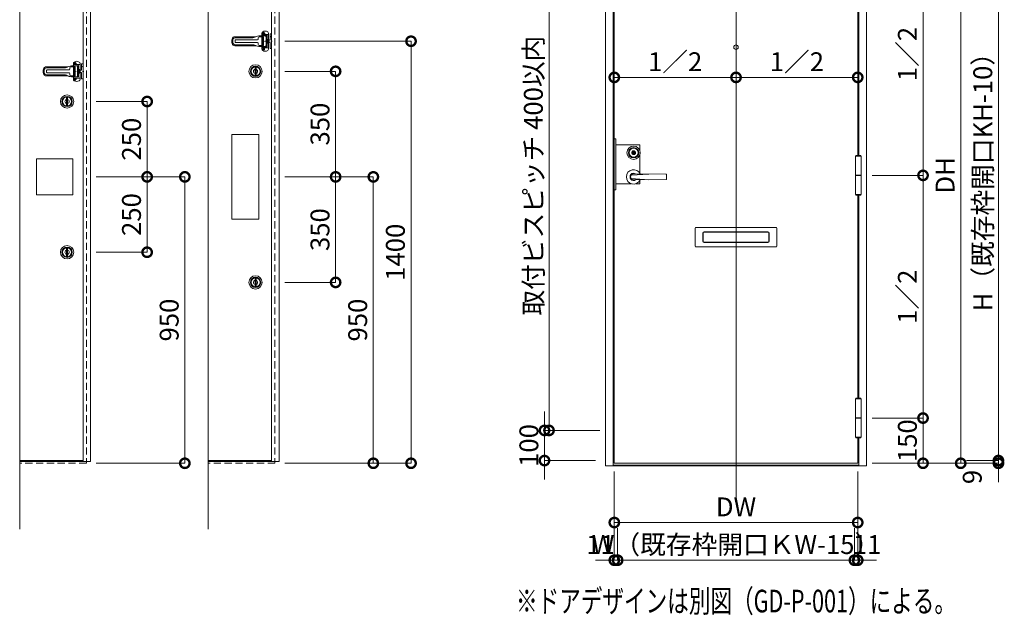
# Model space of a CAD drawing. Units: millimetres. Extents: x 0 to 8410, y 0 to 5940.
# Drawn here: x 3900 to 6512, y 3233 to 4814 of the extents above; entities that cross this region are included whole.
import ezdxf
from ezdxf.enums import TextEntityAlignment as Align

# ---------------------------------------------------------------- set-up
doc = ezdxf.new("R2010")
doc.units = ezdxf.units.MM
doc.header["$LTSCALE"] = 3
for name, pattern in [('CENTER', [50.8, 31.75, -6.35, 6.35, -6.35]), ('DASHED', [4.5, 3, -1.5]), ('HIDDEN', [9.525, 6.35, -3.175])]:
    doc.linetypes.add(name, pattern=pattern)
doc.layers.add('01_仮想線', color=251, linetype='Continuous', lineweight=13, plot=False)
for name, color, linetype, lineweight in [('03_枠(実線)', 3, 'Continuous', 13), ('07_扉(実線)', 5, 'Continuous', 13), ('08_扉(破線)', 5, 'HIDDEN', 13), ('11_金物(実線)', 2, 'Continuous', 13), ('19_寸法線・引出線', 1, 'Continuous', 13), ('20_文字', 6, 'Continuous', 13)]:
    doc.layers.add(name, color=color, linetype=linetype, lineweight=lineweight)
doc.styles.add('文字', font='romans.shx', dxfattribs={"width": 0.7, "bigfont": 'extfont2.shx'})
doc.dimstyles.new('寸法(1-12.5)', dxfattribs={"dimtxt": 5, "dimasz": 5, "dimexe": 0, "dimexo": 1.5, "dimgap": 1, "dimtad": 1, "dimlfac": 1.25, "dimdsep": 46, "dimtxsty": '文字', "dimblk": 'DOTSMALL', "dimcen": 0, "dimclrd": 256, "dimclre": 256, "dimclrt": 256, "dimadec": 0, "dimazin": 0, "dimtfac": 1, "dimtix": 1, "dimtmove": 1, "dimatfit": 3, "dimldrblk": 'NONE', "dimfxl": 1, "dimlwd": -1, "dimlwe": -1, "dimarcsym": 0})

# ---------------------------------------------------------------- blocks, each defined once
blk = doc.blocks.new('_DotSmall')
at = {"color": 0, "linetype": 'ByBlock', "const_width": 0.5}
blk.add_lwpolyline([(-0.0625, 0, 1), (0.0625, 0, 1)], format="xyb", close=True, dxfattribs=at)
blk = doc.blocks.new('*D7')
at = {"layer": '19_寸法線・引出線', "transparency": 16777216}
for p, q in [((5486, 3464.6), (5486, 3379.6)), ((6114, 3464.6), (6114, 3379.6)), ((5486, 3379.6), (6114, 3379.6))]:
    blk.add_line(p, q, dxfattribs=at)
at = {"layer": 'Defpoints', "color": 0, "transparency": 16777216}
for p in [(5486, 3479.6), (6114, 3479.6), (6114, 3379.6)]:
    blk.add_point(p, dxfattribs=at)
at = {"layer": '19_寸法線・引出線', "transparency": 16777216, "xscale": 50, "yscale": 50, "zscale": 50, "rotation": 180}
blk.add_blockref('_DotSmall', (5486, 3379.6), dxfattribs=at)
at = {"layer": '19_寸法線・引出線', "transparency": 16777216, "xscale": 50, "yscale": 50, "zscale": 50}
blk.add_blockref('_DotSmall', (6114, 3379.6), dxfattribs=at)
at = {"layer": '19_寸法線・引出線', "transparency": 16777216, "insert": (5800, 3414.6), "char_height": 50, "attachment_point": 5, "style": '文字'}
blk.add_mtext('W（既存枠開口ＫW-15）', dxfattribs=at)
blk = doc.blocks.new('_None')
blk = doc.blocks.new('*D8')
at = {"layer": '19_寸法線・引出線', "transparency": 16777216}
for p, q in [((5477.2, 3614.6), (5477.2, 3479.6)), ((6122.8, 3613.7), (6122.8, 3479.6)), ((5477.2, 3479.6), (6122.8, 3479.6))]:
    blk.add_line(p, q, dxfattribs=at)
at = {"layer": 'Defpoints', "color": 0, "transparency": 16777216}
for p in [(5477.2, 3629.6), (6122.8, 3628.7), (6122.8, 3479.6)]:
    blk.add_point(p, dxfattribs=at)
at = {"layer": '19_寸法線・引出線', "transparency": 16777216, "xscale": 50, "yscale": 50, "zscale": 50, "rotation": 180}
blk.add_blockref('_DotSmall', (5477.2, 3479.6), dxfattribs=at)
at = {"layer": '19_寸法線・引出線', "transparency": 16777216, "xscale": 50, "yscale": 50, "zscale": 50}
blk.add_blockref('_DotSmall', (6122.8, 3479.6), dxfattribs=at)
at = {"layer": '19_寸法線・引出線', "transparency": 16777216, "insert": (5800, 3514.6), "char_height": 50, "attachment_point": 5, "style": '文字'}
blk.add_mtext('DW', dxfattribs=at)
blk = doc.blocks.new('*D10')
at = {"layer": '19_寸法線・引出線', "transparency": 16777216}
for p, q in [((6411, 5156), (6496, 5156)), ((6496, 5156), (6496, 3644)), ((6411, 3644), (6496, 3644))]:
    blk.add_line(p, q, dxfattribs=at)
at = {"layer": 'Defpoints', "color": 0, "transparency": 16777216}
for p in [(6396, 5156), (6396, 3644), (6496, 3644)]:
    blk.add_point(p, dxfattribs=at)
at = {"layer": '19_寸法線・引出線', "transparency": 16777216, "xscale": 50, "yscale": 50, "zscale": 50}
for p, rotation in [((6496, 5156), 90), ((6496, 3644), 270)]:
    blk.add_blockref('_DotSmall', p, dxfattribs=dict(at, rotation=rotation))
at = {"layer": '19_寸法線・引出線', "transparency": 16777216, "insert": (6461, 4400), "char_height": 50, "attachment_point": 5, "rotation": 90, "style": '文字'}
blk.add_mtext('H（既存枠開口KH-10）', dxfattribs=at)
blk = doc.blocks.new('*D11')
at = {"layer": '19_寸法線・引出線', "transparency": 16777216}
for p, q in [((6161, 5164.8), (6396, 5164.8)), ((6396, 5164.8), (6396, 3636.8)), ((6161, 3636.8), (6396, 3636.8))]:
    blk.add_line(p, q, dxfattribs=at)
at = {"layer": 'Defpoints', "color": 0, "transparency": 16777216}
for p in [(6146, 5164.8), (6146, 3636.8), (6396, 3636.8)]:
    blk.add_point(p, dxfattribs=at)
at = {"layer": '19_寸法線・引出線', "transparency": 16777216, "xscale": 50, "yscale": 50, "zscale": 50}
for p, rotation in [((6396, 5164.8), 90), ((6396, 3636.8), 270)]:
    blk.add_blockref('_DotSmall', p, dxfattribs=dict(at, rotation=rotation))
at = {"layer": '19_寸法線・引出線', "transparency": 16777216, "insert": (6361, 4400.8), "char_height": 50, "attachment_point": 5, "rotation": 90, "style": '文字'}
blk.add_mtext('DH', dxfattribs=at)
blk = doc.blocks.new('*D12')
at = {"layer": '19_寸法線・引出線', "transparency": 16777216}
for p, q in [((6496, 3644), (6496, 3694)), ((6161, 3636.8), (6496, 3636.8)), ((6411, 3644), (6496, 3644)), ((6496, 3644), (6496, 3636.8)), ((6496, 3636.8), (6496, 3586.8))]:
    blk.add_line(p, q, dxfattribs=at)
at = {"layer": 'Defpoints', "color": 0, "transparency": 16777216}
for p in [(6146, 3636.8), (6396, 3644), (6496, 3636.8)]:
    blk.add_point(p, dxfattribs=at)
at = {"layer": '19_寸法線・引出線', "transparency": 16777216, "xscale": 50, "yscale": 50, "zscale": 50}
for p, rotation in [((6496, 3644), 270), ((6496, 3636.8), 90)]:
    blk.add_blockref('_DotSmall', p, dxfattribs=dict(at, rotation=rotation))
at = {"layer": '19_寸法線・引出線', "transparency": 16777216, "insert": (6433, 3600.4), "char_height": 50, "attachment_point": 5, "rotation": 90, "style": '文字'}
blk.add_mtext('9', dxfattribs=at)
blk = doc.blocks.new('*D14')
at = {"layer": '19_寸法線・引出線', "transparency": 16777216}
for p, q in [((6161, 5044.8), (6296, 5044.8)), ((6296, 5044.8), (6296, 4400.8)), ((6161, 4400.8), (6296, 4400.8))]:
    blk.add_line(p, q, dxfattribs=at)
at = {"layer": 'Defpoints', "color": 0, "transparency": 16777216}
for p in [(6146, 5044.8), (6146, 4400.8), (6296, 4400.8)]:
    blk.add_point(p, dxfattribs=at)
at = {"layer": '19_寸法線・引出線', "transparency": 16777216, "xscale": 50, "yscale": 50, "zscale": 50}
for p, rotation in [((6296, 5044.8), 90), ((6296, 4400.8), 270)]:
    blk.add_blockref('_DotSmall', p, dxfattribs=dict(at, rotation=rotation))
at = {"layer": '19_寸法線・引出線', "transparency": 16777216, "insert": (6261, 4722.8), "char_height": 50, "attachment_point": 5, "rotation": 90, "style": '文字'}
blk.add_mtext('1／2', dxfattribs=at)
blk = doc.blocks.new('*D15')
at = {"layer": '19_寸法線・引出線', "transparency": 16777216}
for p, q in [((6161, 4400.8), (6296, 4400.8)), ((6296, 4400.8), (6296, 3756.8)), ((6161, 3756.8), (6296, 3756.8))]:
    blk.add_line(p, q, dxfattribs=at)
at = {"layer": 'Defpoints', "color": 0, "transparency": 16777216}
for p in [(6146, 4400.8), (6146, 3756.8), (6296, 3756.8)]:
    blk.add_point(p, dxfattribs=at)
at = {"layer": '19_寸法線・引出線', "transparency": 16777216, "xscale": 50, "yscale": 50, "zscale": 50}
for p, rotation in [((6296, 4400.8), 90), ((6296, 3756.8), 270)]:
    blk.add_blockref('_DotSmall', p, dxfattribs=dict(at, rotation=rotation))
at = {"layer": '19_寸法線・引出線', "transparency": 16777216, "insert": (6261, 4078.8), "char_height": 50, "attachment_point": 5, "rotation": 90, "style": '文字'}
blk.add_mtext('1／2', dxfattribs=at)
blk = doc.blocks.new('*D16')
at = {"layer": '19_寸法線・引出線', "transparency": 16777216}
for p, q in [((6161, 3756.8), (6296, 3756.8)), ((6296, 3756.8), (6296, 3636.8)), ((6161, 3636.8), (6296, 3636.8))]:
    blk.add_line(p, q, dxfattribs=at)
at = {"layer": 'Defpoints', "color": 0, "transparency": 16777216}
for p in [(6146, 3756.8), (6146, 3636.8), (6296, 3636.8)]:
    blk.add_point(p, dxfattribs=at)
at = {"layer": '19_寸法線・引出線', "transparency": 16777216, "xscale": 50, "yscale": 50, "zscale": 50}
for p, rotation in [((6296, 3756.8), 90), ((6296, 3636.8), 270)]:
    blk.add_blockref('_DotSmall', p, dxfattribs=dict(at, rotation=rotation))
at = {"layer": '19_寸法線・引出線', "transparency": 16777216, "insert": (6261, 3696.8), "char_height": 50, "attachment_point": 5, "rotation": 90, "style": '文字'}
blk.add_mtext('150', dxfattribs=at)
blk = doc.blocks.new('*D18')
at = {"layer": '19_寸法線・引出線', "transparency": 16777216}
for p, q in [((5439, 5076), (5304, 5076)), ((5304, 5076), (5304, 3724)), ((5439, 3724), (5304, 3724))]:
    blk.add_line(p, q, dxfattribs=at)
at = {"layer": 'Defpoints', "color": 0, "transparency": 16777216}
for p in [(5454, 5076), (5304, 3724), (5454, 3724)]:
    blk.add_point(p, dxfattribs=at)
at = {"layer": '19_寸法線・引出線', "transparency": 16777216, "xscale": 50, "yscale": 50, "zscale": 50}
for p, rotation in [((5304, 5076), 90), ((5304, 3724), 270)]:
    blk.add_blockref('_DotSmall', p, dxfattribs=dict(at, rotation=rotation))
at = {"layer": '19_寸法線・引出線', "transparency": 16777216, "insert": (5269, 4400), "char_height": 50, "attachment_point": 5, "rotation": 90, "style": '文字'}
blk.add_mtext('取付ビスピッチ 400以内', dxfattribs=at)
blk = doc.blocks.new('*D19')
at = {"layer": '19_寸法線・引出線', "transparency": 16777216}
for p, q in [((5292, 3724), (5292, 3774)), ((5427, 3724), (5292, 3724)), ((5292, 3724), (5292, 3644)), ((5427, 3644), (5292, 3644)), ((5292, 3644), (5292, 3594))]:
    blk.add_line(p, q, dxfattribs=at)
at = {"layer": 'Defpoints', "color": 0, "transparency": 16777216}
for p in [(5442, 3724), (5292, 3644), (5442, 3644)]:
    blk.add_point(p, dxfattribs=at)
at = {"layer": '19_寸法線・引出線', "transparency": 16777216, "xscale": 50, "yscale": 50, "zscale": 50}
for p, rotation in [((5292, 3724), 270), ((5292, 3644), 90)]:
    blk.add_blockref('_DotSmall', p, dxfattribs=dict(at, rotation=rotation))
at = {"layer": '19_寸法線・引出線', "transparency": 16777216, "insert": (5257, 3684), "char_height": 50, "attachment_point": 5, "rotation": 90, "style": '文字'}
blk.add_mtext('100', dxfattribs=at)
blk = doc.blocks.new('*D48')
at = {"layer": '19_寸法線・引出線', "transparency": 16777216}
for p, q in [((4103, 4596.8), (4238, 4596.8)), ((4238, 4596.8), (4238, 4396.8)), ((4103, 4396.8), (4238, 4396.8))]:
    blk.add_line(p, q, dxfattribs=at)
at = {"layer": 'Defpoints', "color": 0, "transparency": 16777216}
for p in [(4088, 4596.8), (4088, 4396.8), (4238, 4396.8)]:
    blk.add_point(p, dxfattribs=at)
at = {"layer": '19_寸法線・引出線', "transparency": 16777216, "xscale": 50, "yscale": 50, "zscale": 50}
for p, rotation in [((4238, 4596.8), 90), ((4238, 4396.8), 270)]:
    blk.add_blockref('_DotSmall', p, dxfattribs=dict(at, rotation=rotation))
at = {"layer": '19_寸法線・引出線', "transparency": 16777216, "insert": (4203, 4496.8), "char_height": 50, "attachment_point": 5, "rotation": 90, "style": '文字'}
blk.add_mtext('250', dxfattribs=at)
blk = doc.blocks.new('DTL0010')
at = {"color": 0, "linetype": 'Continuous'}
for p, q in [((-1.9, 0.5), (-1, 0.5)), ((-0.5, 1.9), (-0.5, 1)), ((0.5, 1.9), (0.5, 1)), ((1.9, 0.5), (1, 0.5)), ((-1.9, -0.5), (-1, -0.5)), ((-0.5, -1.9), (-0.5, -1)), ((0.5, -1.9), (0.5, -1)), ((1.9, -0.5), (1, -0.5))]:
    blk.add_line(p, q, dxfattribs=at)
for centre, radius, start, end in [((0, 0), 2, 165.5225, 194.4775), ((-1, 1), 0.5, 270, 0), ((0, 0), 2, 75.5225, 104.4775), ((1, 1), 0.5, 180, 270), ((0, 0), 2, 345.5225, 14.4775), ((-1, -1), 0.5, 360, 90), ((0, 0), 2, 255.5225, 284.4775), ((1, -1), 0.5, 90, 180)]:
    blk.add_arc(centre, radius, start, end, dxfattribs=at)
at = {"color": 0}
blk.add_point((0, 0), dxfattribs=at)
blk = doc.blocks.new('DTL0005')
at = {"color": 0, "linetype": 'Continuous'}
for p, q in [((0, 3.5), (0, 26)), ((21, 22.5), (1, 22.5)), ((5, 6.3), (5, 18)), ((21.5, 18.5), (5.5, 18.5)), ((6, 5.2), (6, 18)), ((6.5, 1.9), (6.5, 1)), ((7.9, 0.5), (7, 0.5)), ((8, 2.9), (8, 14.5)), ((8.5, 14.5), (8, 14.5)), ((28.7, 18), (8.5, 18)), ((8.5, 18), (8.5, 14.5)), ((16.3, -13.5), (16.3, 13.5)), ((17.3, 14.5), (30.9, 14.5)), ((17.4, -13.5), (17.4, 13.5)), ((18.5, 13), (17.4, 13)), ((18, 12.5), (17.4, 12.5)), ((19, 13.9), (17.5, 13.9)), ((18.5, 13.8), (17.5, 13.8)), ((18, 14.4), (19, 14.4)), ((18, 12.5), (18.5, 13)), ((18.5, 13.8), (18.5, 13)), ((19, 14.4), (19, 13.9)), ((21, 18), (21, 18.5)), ((21, -14.5), (21, 14.5)), ((22, 18), (22, 26)), ((22, -14.5), (22, 14.5)), ((33.9, 7.5), (33.9, 11.5)), ((36, 16.6), (36.6, 16.4)), ((109.5, 4.5), (36.9, 4.5)), ((41.6, 14.4), (45, 13.1)), ((111.4, 15), (43.9, 15)), ((111.4, 11.7), (52.3, 11.7)), ((111, -3), (111, 3)), ((0, -26), (0, -3.5)), ((21, -22.5), (1, -22.5)), ((5, -18), (5, -6.3)), ((5.5, -18.5), (21.5, -18.5)), ((6, -18), (6, -5.2)), ((6.5, -1.9), (6.5, -1)), ((7.9, -0.5), (7, -0.5)), ((8, -14.5), (8, -2.9)), ((8.5, -14.5), (8, -14.5)), ((8.5, -18), (8.5, -14.5)), ((28.7, -18), (8.5, -18)), ((17.3, -14.5), (30.9, -14.5)), ((18, -12.5), (17.4, -12.5)), ((18.5, -13), (17.4, -13)), ((18.5, -13.8), (17.5, -13.8)), ((19, -13.9), (17.5, -13.9)), ((18, -12.5), (18.5, -13)), ((18, -14.4), (19, -14.4)), ((18.5, -13.8), (18.5, -13)), ((19, -14.4), (19, -13.9)), ((21, -18.5), (21, -18)), ((22, -26), (22, -18)), ((33.9, -11.5), (33.9, -7.5)), ((36.6, -16.4), (36, -16.6)), ((109.5, -4.5), (36.9, -4.5)), ((41.7, -14.4), (45, -13.1)), ((111.4, -15), (43.9, -15)), ((111.4, -11.7), (52.3, -11.7))]:
    blk.add_line(p, q, dxfattribs=at)
at = {"color": 0, "linetype": 'DASHED'}
for p, q in [((0, -3.5), (0, 3.5)), ((4.1, 0.5), (5, 0.5)), ((5, 3.4), (5, 6.3)), ((5.5, 1.9), (5.5, 1)), ((4.1, -0.5), (5, -0.5)), ((5, -6.3), (5, -3.4)), ((5.5, -1.9), (5.5, -1))]:
    blk.add_line(p, q, dxfattribs=at)
at = {"color": 0, "linetype": 'CENTER'}
for p, q in [((6, -3.8), (6, 3.9)), ((11.6, 26), (19.9, 26)), ((16, 22.5), (16, 30)), ((20.3, -26), (11.8, -26)), ((16, -30), (16, -21.9))]:
    blk.add_line(p, q, dxfattribs=at)
at = {"color": 0, "linetype": 'Continuous'}
for centre in [(16, 26), (16, -26)]:
    blk.add_circle(centre, 3, dxfattribs=at)
for centre, radius, start, end in [((11, 18.5), 15, 56.251, 123.749), ((6, 26), 6, 123.749, 180), ((1, 21.5), 1, 90, 180), ((1, 21.5), 1, 90, 180), ((5.5, 18), 0.5, 90, 180), ((6.5, 18), 0.5, 90, 180), ((6, 0), 3.5, 274.8614, 85.1386), ((6, 0), 3, 276.7324, 83.2676), ((7, 1), 0.5, 180, 270), ((6, 0), 2, 345.5225, 14.4775), ((17.3, 13.5), 1, 90, 180), ((18.4, 13.5), 1, 90, 180), ((16, 26), 6, 0, 56.251), ((21, 21.5), 1, 360, 90), ((21.5, 19), 0.5, 270, 0), ((28.7, -2), 20, 68.5515, 90), ((30.9, 11.5), 3, 0, 90), ((36.9, 7.5), 3, 180, 270), ((43.9, 35), 20, 248.5515, 270), ((52.3, 31.7), 20, 248.5515, 270), ((109.5, 3), 1.5, 360, 90), ((111.4, 5), 10, 14.4775, 90), ((111.4, 5), 6.7, 14.4775, 90), ((92, 0), 26.7, 345.5225, 14.4775), ((92, 0), 30, 345.5225, 14.4775), ((1, -21.5), 1, 180, 270), ((6, -26), 6, 180, 236.251), ((11, -18.5), 15, 236.251, 303.749), ((5.5, -18), 0.5, 180, 270), ((6.5, -18), 0.5, 180, 270), ((7, -1), 0.5, 90, 180), ((17.3, -13.5), 1, 180, 270), ((18.4, -13.5), 1, 180, 270), ((16, -26), 6, 303.749, 0), ((21, -21.5), 1, 270, 0), ((21.5, -19), 0.5, 0, 90), ((28.7, 2), 20, 270, 291.5498), ((30.9, -11.5), 3, 270, 0), ((36.9, -7.5), 3, 90, 180), ((43.9, -35), 20, 90, 111.4485), ((52.3, -31.7), 20, 90, 111.4485), ((109.5, -3), 1.5, 270, 0), ((111.4, -5), 6.7, 270, 345.5225), ((111.4, -5), 10, 270, 345.5225)]:
    blk.add_arc(centre, radius, start, end, dxfattribs=at)
at = {"color": 0, "linetype": 'DASHED'}
for centre, radius, start, end in [((6, 0), 3.5, 85.1386, 274.8614), ((6, 0), 3, 83.2676, 276.7324), ((6, 0), 2, 165.5225, 194.4775), ((5, 1), 0.5, 270, 0), ((6, 0), 2, 75.5225, 104.4775), ((5, -1), 0.5, 360, 90), ((6, 0), 2, 255.5225, 284.4775)]:
    blk.add_arc(centre, radius, start, end, dxfattribs=at)
at = {"color": 0}
for p in [(0, 0), (6, 0), (15, 0), (16, 26), (16, -26)]:
    blk.add_point(p, dxfattribs=at)
at = {"color": 0, "rotation": 180}
for p in [(16, 26), (16, -26)]:
    blk.add_blockref('DTL0010', p, dxfattribs=at)
blk = doc.blocks.new('DTL0007')
at = {"color": 0, "linetype": 'Continuous'}
for p, q in [((0, -24.5), (0, 24.5)), ((0, 24.5), (3.5, 24.5)), ((5, 5.5), (5, 23)), ((10.7, 3.5), (7, 3.5)), ((0, -24.5), (3.5, -24.5)), ((5, -23), (5, -5.5)), ((10.7, -3.5), (7, -3.5))]:
    blk.add_line(p, q, dxfattribs=at)
for centre, radius, start, end in [((3.5, 23), 1.5, 360, 90), ((7, 5.5), 2, 180, 270), ((10.7, 5), 1.5, 270, 351.7868), ((14.1, 4.5), 2, 9.2484, 171.7868), ((-13.5, 0), 30, 350.7516, 9.2484), ((3.5, -23), 1.5, 270, 0), ((7, -5.5), 2, 90, 180), ((10.7, -5), 1.5, 8.2132, 90), ((14.1, -4.5), 2, 188.2132, 350.7516)]:
    blk.add_arc(centre, radius, start, end, dxfattribs=at)
at = {"color": 0}
for p in [(0, 0), (1.5, 15.5), (16, 0)]:
    blk.add_point(p, dxfattribs=at)
blk = doc.blocks.new('*D49')
at = {"layer": '19_寸法線・引出線', "transparency": 16777216}
for p, q in [((4103, 4396.8), (4338, 4396.8)), ((4338, 4396.8), (4338, 3636.8)), ((4103, 3636.8), (4338, 3636.8))]:
    blk.add_line(p, q, dxfattribs=at)
at = {"layer": 'Defpoints', "color": 0, "transparency": 16777216}
for p in [(4088, 4396.8), (4088, 3636.8), (4338, 3636.8)]:
    blk.add_point(p, dxfattribs=at)
at = {"layer": '19_寸法線・引出線', "transparency": 16777216, "xscale": 50, "yscale": 50, "zscale": 50}
for p, rotation in [((4338, 4396.8), 90), ((4338, 3636.8), 270)]:
    blk.add_blockref('_DotSmall', p, dxfattribs=dict(at, rotation=rotation))
at = {"layer": '19_寸法線・引出線', "transparency": 16777216, "insert": (4303, 4016.8), "char_height": 50, "attachment_point": 5, "rotation": 90, "style": '文字'}
blk.add_mtext('950', dxfattribs=at)
blk = doc.blocks.new('*D50')
at = {"layer": '19_寸法線・引出線', "transparency": 16777216}
for p, q in [((4103, 4396.8), (4238, 4396.8)), ((4238, 4396.8), (4238, 4196.8)), ((4103, 4196.8), (4238, 4196.8))]:
    blk.add_line(p, q, dxfattribs=at)
at = {"layer": 'Defpoints', "color": 0, "transparency": 16777216}
for p in [(4088, 4396.8), (4088, 4196.8), (4238, 4196.8)]:
    blk.add_point(p, dxfattribs=at)
at = {"layer": '19_寸法線・引出線', "transparency": 16777216, "xscale": 50, "yscale": 50, "zscale": 50}
for p, rotation in [((4238, 4396.8), 90), ((4238, 4196.8), 270)]:
    blk.add_blockref('_DotSmall', p, dxfattribs=dict(at, rotation=rotation))
at = {"layer": '19_寸法線・引出線', "transparency": 16777216, "insert": (4203, 4296.8), "char_height": 50, "attachment_point": 5, "rotation": 90, "style": '文字'}
blk.add_mtext('250', dxfattribs=at)
blk = doc.blocks.new('*D51')
at = {"layer": '19_寸法線・引出線', "transparency": 16777216}
for p, q in [((4603, 4676.8), (4738, 4676.8)), ((4738, 4676.8), (4738, 4396.8)), ((4603, 4396.8), (4738, 4396.8))]:
    blk.add_line(p, q, dxfattribs=at)
at = {"layer": 'Defpoints', "color": 0, "transparency": 16777216}
for p in [(4588, 4676.8), (4588, 4396.8), (4738, 4396.8)]:
    blk.add_point(p, dxfattribs=at)
at = {"layer": '19_寸法線・引出線', "transparency": 16777216, "xscale": 50, "yscale": 50, "zscale": 50}
for p, rotation in [((4738, 4676.8), 90), ((4738, 4396.8), 270)]:
    blk.add_blockref('_DotSmall', p, dxfattribs=dict(at, rotation=rotation))
at = {"layer": '19_寸法線・引出線', "transparency": 16777216, "insert": (4703, 4536.8), "char_height": 50, "attachment_point": 5, "rotation": 90, "style": '文字'}
blk.add_mtext('350', dxfattribs=at)
blk = doc.blocks.new('*D52')
at = {"layer": '19_寸法線・引出線', "transparency": 16777216}
for p, q in [((4603, 4396.8), (4838, 4396.8)), ((4838, 4396.8), (4838, 3636.8)), ((4603, 3636.8), (4838, 3636.8))]:
    blk.add_line(p, q, dxfattribs=at)
at = {"layer": 'Defpoints', "color": 0, "transparency": 16777216}
for p in [(4588, 4396.8), (4588, 3636.8), (4838, 3636.8)]:
    blk.add_point(p, dxfattribs=at)
at = {"layer": '19_寸法線・引出線', "transparency": 16777216, "xscale": 50, "yscale": 50, "zscale": 50}
for p, rotation in [((4838, 4396.8), 90), ((4838, 3636.8), 270)]:
    blk.add_blockref('_DotSmall', p, dxfattribs=dict(at, rotation=rotation))
at = {"layer": '19_寸法線・引出線', "transparency": 16777216, "insert": (4803, 4016.8), "char_height": 50, "attachment_point": 5, "rotation": 90, "style": '文字'}
blk.add_mtext('950', dxfattribs=at)
blk = doc.blocks.new('*D53')
at = {"layer": '19_寸法線・引出線', "transparency": 16777216}
for p, q in [((4603, 4396.8), (4738, 4396.8)), ((4738, 4396.8), (4738, 4116.8)), ((4603, 4116.8), (4738, 4116.8))]:
    blk.add_line(p, q, dxfattribs=at)
at = {"layer": 'Defpoints', "color": 0, "transparency": 16777216}
for p in [(4588, 4396.8), (4588, 4116.8), (4738, 4116.8)]:
    blk.add_point(p, dxfattribs=at)
at = {"layer": '19_寸法線・引出線', "transparency": 16777216, "xscale": 50, "yscale": 50, "zscale": 50}
for p, rotation in [((4738, 4396.8), 90), ((4738, 4116.8), 270)]:
    blk.add_blockref('_DotSmall', p, dxfattribs=dict(at, rotation=rotation))
at = {"layer": '19_寸法線・引出線', "transparency": 16777216, "insert": (4703, 4256.8), "char_height": 50, "attachment_point": 5, "rotation": 90, "style": '文字'}
blk.add_mtext('350', dxfattribs=at)
blk = doc.blocks.new('*D54')
at = {"layer": '19_寸法線・引出線', "transparency": 16777216}
for p, q in [((4603, 4756.8), (4938, 4756.8)), ((4938, 4756.8), (4938, 3636.8)), ((4603, 3636.8), (4938, 3636.8))]:
    blk.add_line(p, q, dxfattribs=at)
at = {"layer": 'Defpoints', "color": 0, "transparency": 16777216}
for p in [(4588, 4756.8), (4588, 3636.8), (4938, 3636.8)]:
    blk.add_point(p, dxfattribs=at)
at = {"layer": '19_寸法線・引出線', "transparency": 16777216, "xscale": 50, "yscale": 50, "zscale": 50}
for p, rotation in [((4938, 4756.8), 90), ((4938, 3636.8), 270)]:
    blk.add_blockref('_DotSmall', p, dxfattribs=dict(at, rotation=rotation))
at = {"layer": '19_寸法線・引出線', "transparency": 16777216, "insert": (4903, 4196.8), "char_height": 50, "attachment_point": 5, "rotation": 90, "style": '文字'}
blk.add_mtext('1400', dxfattribs=at)
blk = doc.blocks.new('*D55')
at = {"layer": '19_寸法線・引出線', "transparency": 16777216}
for p, q in [((5477.2, 4725.8), (5477.2, 4660.8)), ((5800, 4719.8), (5800, 4660.8)), ((5477.2, 4660.8), (5800, 4660.8))]:
    blk.add_line(p, q, dxfattribs=at)
at = {"layer": 'Defpoints', "color": 0, "transparency": 16777216}
for p in [(5477.2, 4740.8), (5800, 4734.8), (5800, 4660.8)]:
    blk.add_point(p, dxfattribs=at)
at = {"layer": '19_寸法線・引出線', "transparency": 16777216, "xscale": 50, "yscale": 50, "zscale": 50, "rotation": 180}
blk.add_blockref('_DotSmall', (5477.2, 4660.8), dxfattribs=at)
at = {"layer": '19_寸法線・引出線', "transparency": 16777216, "xscale": 50, "yscale": 50, "zscale": 50}
blk.add_blockref('_DotSmall', (5800, 4660.8), dxfattribs=at)
at = {"layer": '19_寸法線・引出線', "transparency": 16777216, "insert": (5638.6, 4695.8), "char_height": 50, "attachment_point": 5, "style": '文字'}
blk.add_mtext('1／2', dxfattribs=at)
blk = doc.blocks.new('*D56')
at = {"layer": '19_寸法線・引出線', "transparency": 16777216}
for p, q in [((5800, 4725.8), (5800, 4660.8)), ((6122.8, 4719.8), (6122.8, 4660.8)), ((5800, 4660.8), (6122.8, 4660.8))]:
    blk.add_line(p, q, dxfattribs=at)
at = {"layer": 'Defpoints', "color": 0, "transparency": 16777216}
for p in [(5800, 4740.8), (6122.8, 4734.8), (6122.8, 4660.8)]:
    blk.add_point(p, dxfattribs=at)
at = {"layer": '19_寸法線・引出線', "transparency": 16777216, "xscale": 50, "yscale": 50, "zscale": 50, "rotation": 180}
blk.add_blockref('_DotSmall', (5800, 4660.8), dxfattribs=at)
at = {"layer": '19_寸法線・引出線', "transparency": 16777216, "xscale": 50, "yscale": 50, "zscale": 50}
blk.add_blockref('_DotSmall', (6122.8, 4660.8), dxfattribs=at)
at = {"layer": '19_寸法線・引出線', "transparency": 16777216, "insert": (5961.4, 4695.8), "char_height": 50, "attachment_point": 5, "style": '文字'}
blk.add_mtext('1／2', dxfattribs=at)
blk = doc.blocks.new('*D58')
at = {"layer": '19_寸法線・引出線', "transparency": 16777216}
for p, q in [((5477.2, 3614.6), (5477.2, 3379.6)), ((5486, 3464.6), (5486, 3379.6)), ((5477.2, 3379.6), (5427.2, 3379.6)), ((5477.2, 3379.6), (5486, 3379.6)), ((5486, 3379.6), (5536, 3379.6))]:
    blk.add_line(p, q, dxfattribs=at)
at = {"layer": 'Defpoints', "color": 0, "transparency": 16777216}
for p in [(5477.2, 3629.6), (5486, 3479.6), (5486, 3379.6)]:
    blk.add_point(p, dxfattribs=at)
at = {"layer": '19_寸法線・引出線', "transparency": 16777216, "xscale": 50, "yscale": 50, "zscale": 50}
blk.add_blockref('_DotSmall', (5477.2, 3379.6), dxfattribs=at)
at = {"layer": '19_寸法線・引出線', "transparency": 16777216, "xscale": 50, "yscale": 50, "zscale": 50, "rotation": 180}
blk.add_blockref('_DotSmall', (5486, 3379.6), dxfattribs=at)
at = {"layer": '19_寸法線・引出線', "transparency": 16777216, "insert": (5440.7, 3414.6), "char_height": 50, "attachment_point": 5, "style": '文字'}
blk.add_mtext('11', dxfattribs=at)
blk = doc.blocks.new('*D59')
at = {"layer": '19_寸法線・引出線', "transparency": 16777216}
for p, q in [((6122.8, 3614.6), (6122.8, 3379.6)), ((6114, 3464.6), (6114, 3379.6)), ((6114, 3379.6), (6064, 3379.6)), ((6114, 3379.6), (6122.8, 3379.6)), ((6122.8, 3379.6), (6172.8, 3379.6))]:
    blk.add_line(p, q, dxfattribs=at)
at = {"layer": 'Defpoints', "color": 0, "transparency": 16777216}
for p in [(6122.8, 3629.6), (6114, 3479.6), (6122.8, 3379.6)]:
    blk.add_point(p, dxfattribs=at)
at = {"layer": '19_寸法線・引出線', "transparency": 16777216, "xscale": 50, "yscale": 50, "zscale": 50}
blk.add_blockref('_DotSmall', (6114, 3379.6), dxfattribs=at)
at = {"layer": '19_寸法線・引出線', "transparency": 16777216, "xscale": 50, "yscale": 50, "zscale": 50, "rotation": 180}
blk.add_blockref('_DotSmall', (6122.8, 3379.6), dxfattribs=at)
at = {"layer": '19_寸法線・引出線', "transparency": 16777216, "insert": (6147.8, 3414.6), "char_height": 50, "attachment_point": 5, "style": '文字'}
blk.add_mtext('11', dxfattribs=at)

msp = doc.modelspace()

# ---------------------------------------------------------------- linework, layer by layer
at = {"color": 7}
for p in [(4555.2, 4771.6), (4568, 4756.8), (4055.2, 4691.6), (4068, 4676.8)]:
    msp.add_point(p, dxfattribs=at)
at = {"layer": '01_仮想線'}
for p, q in [((5800, 5337.0862), (5800, 3529.6)), ((3900, 5176), (3900, 3461.7802)), ((4400, 5176), (4400, 3461.7802)), ((5545.2, 4406.0952), (5545.2, 4455.554)), ((5480.8, 4378.4), (5522.9155, 4378.4))]:
    msp.add_line(p, q, dxfattribs=at)
msp.add_lwpolyline([(5480.8, 4498), (5477.2, 4498), (5477.2, 4362), (5480.8, 4362)], close=True, dxfattribs=at)
for points in [[(5480.8, 4481.6), (5545.2, 4481.6), (5545.2, 4466.046)], [(5533.8845, 4378.4), (5545.2, 4378.4), (5545.2, 4387.5048)]]:
    msp.add_lwpolyline(points, dxfattribs=at)
at = {"layer": '03_枠(実線)'}
for p, q in [((4068, 3641.6), (4068, 5176)), ((4568, 3641.6), (4568, 5176)), ((5474, 5188), (5474, 3629.6)), ((6126, 4453.2), (6126, 4992.4)), ((6126, 3809.2), (6126, 4348.4)), ((6126, 3629.6), (6126, 3704.4)), ((4068, 3644), (3900, 3644)), ((4568, 3644), (4400, 3644)), ((5474, 3632), (6126, 3632))]:
    msp.add_line(p, q, dxfattribs=at)
for points in [[(3900, 3641.6), (4088, 3641.6), (4088, 5176), (3900, 5176)], [(4400, 3641.6), (4588, 3641.6), (4588, 5176), (4400, 5176)]]:
    msp.add_lwpolyline(points, dxfattribs=at)
msp.add_lwpolyline([(5454, 5188), (6146, 5188), (6146, 3629.6), (5454, 3629.6)], close=True, dxfattribs=at)
at = {"layer": '07_扉(実線)'}
for points in [[(6122.8, 5097.2), (6122.8, 5164.8), (5477.2, 5164.8), (5477.2, 3636.8), (6122.8, 3636.8), (6122.8, 3704.4)], [(6122.8, 4453.2), (6122.8, 4992.4)], [(6122.8, 3809.2), (6122.8, 4348.4)]]:
    msp.add_lwpolyline(points, dxfattribs=at)
at = {"layer": '08_扉(破線)'}
for points in [[(3900, 5164.8), (4076.8, 5164.8), (4076.8, 3636.8), (3900, 3636.8)], [(4400, 5164.8), (4576.8, 5164.8), (4576.8, 3636.8), (4400, 3636.8)]]:
    msp.add_lwpolyline(points, dxfattribs=at)
at = {"layer": '11_金物(実線)'}
for p, q in [((4526.8, 4688.4001), (4524.4, 4688.4001)), ((4524.4, 4665.1999), (4524.4, 4688.4001)), ((4526.8, 4665.1999), (4526.8, 4688.4001)), ((4526.8, 4665.1999), (4524.4, 4665.1999)), ((4026.8, 4608.4001), (4024.4, 4608.4001)), ((4024.4, 4585.1999), (4024.4, 4608.4001)), ((4026.8, 4585.1999), (4026.8, 4608.4001)), ((4026.8, 4585.1999), (4024.4, 4585.1999)), ((4462.4, 4508.8), (4534.4, 4508.8)), ((4462.4, 4508.8), (4462.4, 4284.8)), ((4534.4, 4508.8), (4534.4, 4284.8)), ((3944.8, 4444.8), (4040.8, 4444.8)), ((3944.8, 4444.8), (3944.8, 4348.8)), ((4040.8, 4444.8), (4040.8, 4348.8)), ((5568.4, 4404.2495), (5521.5912, 4401)), ((5568.4, 4389.3505), (5521.5912, 4392.6)), ((6131.6, 4401.2), (6117.2, 4401.2)), ((6131.6, 4400.4), (6117.2, 4400.4)), ((3944.8, 4348.8), (4040.8, 4348.8)), ((4462.4, 4284.8), (4534.4, 4284.8)), ((5692, 4260.4), (5692, 4213.2)), ((5694.4, 4262.8), (5905.6, 4262.8)), ((5908, 4260.4), (5908, 4213.2)), ((5712, 4247.6), (5712, 4226)), ((5712.8, 4247.6), (5712.8, 4226)), ((5715.2, 4250.8), (5884.8, 4250.8)), ((5715.2, 4250), (5884.8, 4250)), ((5887.2, 4247.6), (5887.2, 4226)), ((5888, 4247.6), (5888, 4226)), ((4026.8, 4208.4001), (4024.4, 4208.4001)), ((4024.4, 4208.4001), (4024.4, 4185.1999)), ((4026.8, 4208.4001), (4026.8, 4185.1999)), ((5694.4, 4210.8), (5905.6, 4210.8)), ((5715.2, 4223.6), (5884.8, 4223.6)), ((5715.2, 4222.8), (5884.8, 4222.8)), ((4026.8, 4185.1999), (4024.4, 4185.1999)), ((4526.8, 4128.4001), (4524.4, 4128.4001)), ((4524.4, 4128.4001), (4524.4, 4105.1999)), ((4526.8, 4128.4001), (4526.8, 4105.1999)), ((4526.8, 4105.1999), (4524.4, 4105.1999)), ((6131.6, 3757.2), (6117.2, 3757.2)), ((6131.6, 3756.4), (6117.2, 3756.4))]:
    msp.add_line(p, q, dxfattribs=at)
msp.add_lwpolyline([(5529.7419, 4461), (5529.28, 4461.8), (5527.52, 4461.8), (5527.0581, 4461), (5526.5085, 4461), (5525.4, 4461.64), (5524.92, 4461.64), (5524.92, 4460.5497), (5526.08, 4459.88), (5527.32, 4459.88), (5527.8743, 4460.84), (5528.9257, 4460.84), (5529.48, 4459.88), (5530.72, 4459.88), (5531.88, 4460.5497), (5531.88, 4461.64), (5531.4, 4461.64), (5530.2915, 4461)], close=True, dxfattribs=at)
for points in [[(6117.2, 4350), (6117.2, 4451.6), (6131.6, 4451.6), (6131.6, 4350), (6117.2, 4350)], [(6130.64, 4451.6), (6130.64, 4453.2), (6118.16, 4453.2), (6118.16, 4451.6)], [(6118.16, 4350), (6118.16, 4348.4), (6130.64, 4348.4), (6130.64, 4350)], [(6117.2, 3706), (6117.2, 3807.6), (6131.6, 3807.6), (6131.6, 3706), (6117.2, 3706)], [(6130.64, 3807.6), (6130.64, 3809.2), (6118.16, 3809.2), (6118.16, 3807.6)], [(6118.16, 3706), (6118.16, 3704.4), (6130.64, 3704.4), (6130.64, 3706)]]:
    msp.add_lwpolyline(points, dxfattribs=at)
msp.add_lwpolyline([(5525.8039, 4389.233, 0.08281425), (5528.4, 4388.8), (5614.8119, 4389.988, 0.410281623), (5615.6009, 4390.7882), (5615.5973, 4402.8084, 0.410090279), (5614.8083, 4403.608), (5528.4, 4404.8, 0.082814215), (5525.8039, 4404.367)], format="xyb", dxfattribs=at)
for centre, radius in [((5800, 4740.8), 6), ((4525.6, 4676.8), 17.6002), ((4525.6, 4676.8), 13.6001), ((4525.6, 4676.8), 12.0001), ((4025.6, 4596.8), 17.6002), ((4025.6, 4596.8), 13.6001), ((4025.6, 4596.8), 12.0001), ((5528.4, 4460.8), 17.6), ((5528.4, 4460.8), 13.6), ((5528.4, 4460.8), 12), ((5528.4, 4460.8), 5.08), ((5528.4, 4460.8), 4.48), ((4025.6, 4196.8), 17.6002), ((4025.6, 4196.8), 13.6001), ((4025.6, 4196.8), 12.0001), ((4525.6, 4116.8), 17.6002), ((4525.6, 4116.8), 13.6001), ((4525.6, 4116.8), 12.0001)]:
    msp.add_circle(centre, radius, dxfattribs=at)
for centre, radius, start, end in [((4525.6, 4676.8), 5.6001, 102.373625, 257.626375), ((4525.6, 4676.8), 5.6001, 282.373625, 77.626375), ((4025.6, 4596.8), 5.6001, 102.373625, 257.626375), ((4025.6, 4596.8), 5.6001, 282.373625, 77.626375), ((5528.4, 4460.8), 2.2, 9.4420887, 170.5579113), ((5528.4, 4460.8), 2.2, 204.7198512, 335.2801488), ((5528.4, 4396.8), 19.2, 23.831506, 336.165854), ((5528.4, 4396.8), 9.6, 55.645935, 304.354065), ((5528.4, 4396.8), 8, 148.331833, 211.668167), ((5074.1719, 4965.1064), 720, 308.419586, 308.848755), ((5074.1719, 3828.4937), 720, 51.151253, 51.58041), ((5694.4, 4260.4), 2.4, 90, 180), ((5905.6, 4260.4), 2.4, 0, 90), ((5715.2, 4247.6), 3.2, 90, 180), ((5715.2, 4247.6), 2.4, 90, 180), ((5884.8, 4247.6), 3.2, 0, 90), ((5884.8, 4247.6), 2.4, 0, 90), ((5694.4, 4213.2), 2.4, 180, 270), ((5715.2, 4226), 3.2, 180, 270), ((5715.2, 4226), 2.4, 180, 270), ((5884.8, 4226), 2.4, 270, 0), ((5884.8, 4226), 3.2, 270, 0), ((5905.6, 4213.2), 2.4, 270, 0), ((4025.6, 4196.8), 5.6001, 102.373625, 257.626375), ((4025.6, 4196.8), 5.6001, 282.373625, 77.626375), ((4525.6, 4116.8), 5.6001, 102.373625, 257.626375), ((4525.6, 4116.8), 5.6001, 282.373625, 77.626375)]:
    msp.add_arc(centre, radius, start, end, dxfattribs=at)

# ---------------------------------------------------------------- block references
at = {"layer": '11_金物(実線)', "xscale": -0.8, "yscale": 0.8, "zscale": 0.8}
for name, p in [('DTL0005', (4560, 4756.8)), ('DTL0007', (4568, 4756.8)), ('DTL0005', (4060, 4676.8)), ('DTL0007', (4068, 4676.8))]:
    msp.add_blockref(name, p, dxfattribs=at)

# ---------------------------------------------------------------- texts
at = {"layer": '20_文字', "style": '文字', "width": 0.7}
msp.add_text('※ドアデザインは別図（GD-P-001）による。', height=60, dxfattribs=at).set_placement((5800, 3271.2438), align=Align.MIDDLE_CENTER)

# ---------------------------------------------------------------- dimensions: what is measured, and where the dimension line sits
at = {"layer": '19_寸法線・引出線'}
for base, p1, p2, text, picture, middle in [((6396, 3636.8), (6146, 5164.8), (6146, 3636.8), 'DH', '*D11', (6361, 4400.8)), ((6496, 3644), (6396, 5156), (6396, 3644), 'H（既存枠開口KH-10）', '*D10', (6461, 4400)), ((5304, 3724), (5454, 5076), (5454, 3724), '取付ビスピッチ 400以内', '*D18', (5269, 4400)), ((6296, 4400.8), (6146, 5044.8), (6146, 4400.8), '1／2', '*D14', (6261, 4722.8)), ((6296, 3756.8), (6146, 4400.8), (6146, 3756.8), '1／2', '*D15', (6261, 4078.8))]:
    dim = msp.add_linear_dim(base=base, p1=p1, p2=p2, angle=90, text=text, dimstyle='寸法(1-12.5)', override={"dimscale": 10}, dxfattribs=at)
    dim.commit()
    dim.dimension.update_dxf_attribs({"geometry": picture, "text_midpoint": middle})
for base, p1, p2, picture, middle in [((4938, 3636.8), (4588, 4756.8), (4588, 3636.8), '*D54', (4903, 4196.8)), ((4738, 4396.8), (4588, 4676.8), (4588, 4396.8), '*D51', (4703, 4536.8)), ((4238, 4396.8), (4088, 4596.8), (4088, 4396.8), '*D48', (4203, 4496.8)), ((4338, 3636.8), (4088, 4396.8), (4088, 3636.8), '*D49', (4303, 4016.8)), ((4238, 4196.8), (4088, 4396.8), (4088, 4196.8), '*D50', (4203, 4296.8)), ((4838, 3636.8), (4588, 4396.8), (4588, 3636.8), '*D52', (4803, 4016.8)), ((4738, 4116.8), (4588, 4396.8), (4588, 4116.8), '*D53', (4703, 4256.8)), ((5292, 3644), (5442, 3724), (5442, 3644), '*D19', (5257, 3684)), ((6296, 3636.8), (6146, 3756.8), (6146, 3636.8), '*D16', (6261, 3696.8))]:
    dim = msp.add_linear_dim(base=base, p1=p1, p2=p2, angle=90, dimstyle='寸法(1-12.5)', override={"dimscale": 10}, dxfattribs=at)
    dim.commit()
    dim.dimension.update_dxf_attribs({"geometry": picture, "text_midpoint": middle})
for base, p1, p2, text, picture, middle in [((5800, 4660.8), (5477.2, 4740.8), (5800, 4734.8), '1／2', '*D55', (5638.6, 4695.8)), ((6122.8, 4660.8), (5800, 4740.8), (6122.8, 4734.8), '1／2', '*D56', (5961.4, 4695.8)), ((6122.8, 3479.6), (5477.2, 3629.6), (6122.8, 3628.6862), 'DW', '*D8', (5800, 3514.6)), ((6114, 3379.6), (5486, 3479.6), (6114, 3479.6), 'W（既存枠開口ＫW-15）', '*D7', (5800, 3414.6))]:
    dim = msp.add_linear_dim(base=base, p1=p1, p2=p2, text=text, dimstyle='寸法(1-12.5)', override={"dimscale": 10}, dxfattribs=at)
    dim.commit()
    dim.dimension.update_dxf_attribs({"geometry": picture, "text_midpoint": middle})
dim = msp.add_linear_dim(base=(6496, 3636.8), p1=(6396, 3644), p2=(6146, 3636.8), angle=90, dimstyle='寸法(1-12.5)', override={"dimscale": 10}, dxfattribs=at)
dim.commit()
dim.dimension.update_dxf_attribs({"geometry": '*D12', "text_midpoint": (6468, 3600.3788), "dimtype": 160})
for base, p1, p2, picture, middle in [((5486, 3379.6), (5477.2, 3629.6), (5486, 3479.6), '*D58', (5440.7226, 3379.6)), ((6122.8, 3379.6), (6114, 3479.6), (6122.8, 3629.6), '*D59', (6147.8, 3379.6))]:
    dim = msp.add_linear_dim(base=base, p1=p1, p2=p2, dimstyle='寸法(1-12.5)', override={"dimscale": 10}, dxfattribs=at)
    dim.commit()
    dim.dimension.update_dxf_attribs({"geometry": picture, "text_midpoint": middle, "dimtype": 160})

doc.saveas('drawing.dxf')
